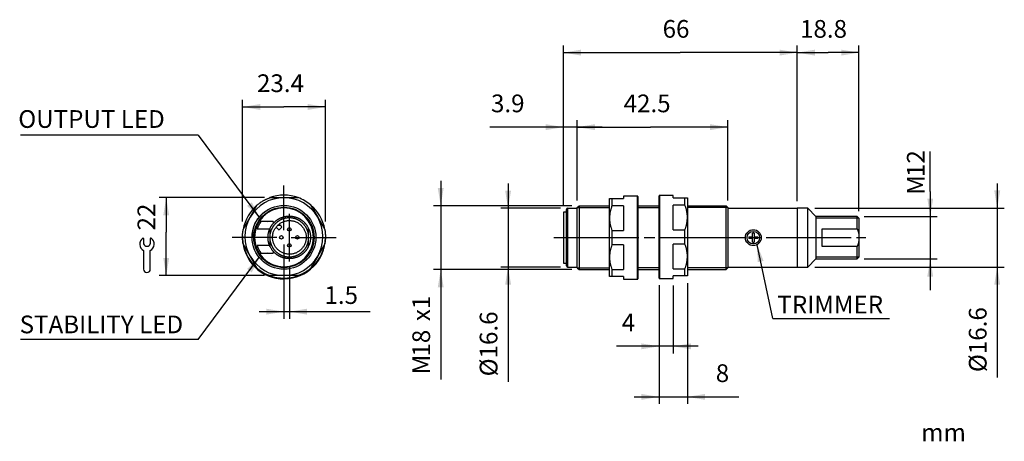
# Model space of a CAD drawing. Extents: x 83 to 361, y 100 to 219.
import ezdxf

# ---------------------------------------------------------------- set-up
doc = ezdxf.new("R2010")
doc.units = 0
doc.header["$MEASUREMENT"] = 0
for name, pattern in [('CENTERLINE', [30, 24, -1.5, 3, -1.5]), ('HIDDEN', [4.5, 3, -1.5]), ('HIDDENNEW00', [4.5, 3, -1.5]), ('PHANTOM', [29.5, 19, -1.5, 3, -1.5, 3, -1.5])]:
    doc.linetypes.add(name, pattern=pattern)
doc.layers.get('0').update_dxf_attribs({"color": 190, "linetype": 'HIDDENNEW00'})
for name, color, linetype in [('214', 7, 'CONTINUOUS'), ('ASSI', 2, 'PHANTOM'), ('DISEGNO', 3, 'HIDDENNEW00'), ('NASCOSTE', 4, 'HIDDEN'), ('SEZIONI', 4, 'HIDDENNEW00'), ('TRACCIA', 7, 'CONTINUOUS')]:
    doc.layers.add(name, color=color, linetype=linetype)
doc.styles.get("Standard").update_dxf_attribs({"font": 'ARIAL.TTF'})

# ---------------------------------------------------------------- blocks, each defined once
blk = doc.blocks.new('CHIAVE')
at = {"color": 7}
for p, q in [((201.37, 717.84), (201.37, 717.83)), ((205.98, 718.54), (202.07, 718.54)), ((208.48, 718.54), (207.39, 718.54)), ((202.07, 717.13), (205.98, 717.13)), ((208.48, 717.13), (207.39, 717.13))]:
    blk.add_line(p, q, dxfattribs=at)
for centre, radius, start, end in [((202.07, 717.84), 0.7, 90, 180), ((202.07, 717.83), 0.7, 180, 270), ((207.33, 717.84), 1.52, 35.3821, 152.4178), ((207.63, 717.84), 0.744, 108.4352, 251.5648), ((208.48, 718.66), 0.112, 270, 35.3821), ((207.33, 717.84), 1.52, 207.5822, 324.6179), ((208.48, 717.02), 0.112, 324.6179, 90)]:
    blk.add_arc(centre, radius, start, end, dxfattribs=at)

msp = doc.modelspace()

# ---------------------------------------------------------------- linework, layer by layer
at = {"color": 7, "linetype": 'CONTINUOUS'}
for points in [[(236.07, 209.5), (241.07, 208.66), (241.07, 210.33)], [(302.07, 209.5), (297.07, 210.33), (297.07, 208.66)], [(302.07, 209.5), (307.07, 208.66), (307.07, 210.33)], [(319.47, 209.5), (314.47, 210.33), (314.47, 208.66)], [(145.5, 194.17), (150.5, 193.34), (150.5, 195)], [(168.9, 194.17), (163.9, 195), (163.9, 193.34)], [(236.07, 188.48), (231.07, 189.32), (231.07, 187.65)], [(239.97, 188.48), (244.97, 187.65), (244.97, 189.32)], [(239.97, 188.48), (244.97, 187.65), (244.97, 189.32)], [(282.47, 188.48), (277.47, 189.32), (277.47, 187.65)], [(201.44, 166.31), (202.27, 171.31), (200.61, 171.31)], [(220.45, 165.58), (221.29, 170.58), (219.62, 170.58)], [(358.51, 165.61), (359.35, 170.61), (357.68, 170.61)], [(123.96, 168.59), (123.13, 163.59), (124.79, 163.59)], [(150.45, 162.77), (148.12, 167.27), (146.79, 166.28)], [(339.61, 163.31), (340.44, 168.31), (338.78, 168.31)], [(290.71, 155.47), (290.94, 150.41), (292.57, 150.75)], [(123.96, 146.59), (124.79, 151.59), (123.13, 151.59)], [(150.45, 152.01), (148.12, 147.5), (146.79, 148.5)], [(339.61, 151.31), (338.78, 146.31), (340.44, 146.31)], [(201.44, 148.31), (200.61, 143.31), (202.27, 143.31)], [(220.45, 149.03), (219.62, 144.03), (221.29, 144.03)], [(358.51, 149.01), (357.68, 144.01), (359.35, 144.01)], [(157.19, 136.44), (152.19, 137.27), (152.19, 135.6)], [(158.72, 136.44), (163.72, 135.6), (163.72, 137.27)], [(263.07, 126.66), (258.07, 127.49), (258.07, 125.83)], [(267.07, 126.66), (272.07, 125.83), (272.07, 127.49)], [(263.07, 112.4), (258.07, 113.23), (258.07, 111.57)], [(271.07, 112.4), (276.07, 111.57), (276.07, 113.23)]]:
    msp.add_solid(points, dxfattribs=at)
at = {"layer": '214', "color": 7, "linetype": 'CONTINUOUS'}
msp.add_line((156.44, 160.71), (155.33, 160.71), dxfattribs=at)
at = {"layer": 'ASSI', "color": 7, "linetype": 'CONTINUOUS'}
for p, q in [((236.07, 166.53), (236.07, 211.5)), ((302.07, 167.61), (302.07, 211.5)), ((302.07, 167.61), (302.07, 211.5)), ((319.47, 164.81), (319.47, 211.5)), ((236.07, 209.5), (269.07, 209.5)), ((302.07, 209.5), (269.07, 209.5)), ((302.07, 209.5), (310.77, 209.5)), ((319.47, 209.5), (310.77, 209.5)), ((145.5, 161.89), (145.5, 196.17)), ((168.9, 161.89), (168.9, 196.17)), ((145.5, 194.17), (157.2, 194.17)), ((168.9, 194.17), (157.2, 194.17)), ((236.07, 166.53), (236.07, 190.48)), ((239.97, 167.81), (239.97, 190.48)), ((239.97, 167.81), (239.97, 190.48)), ((282.47, 167.81), (282.47, 190.48)), ((132.94, 186.23), (150.33, 162.92)), ((236.07, 188.48), (215.33, 188.48)), ((246.97, 188.48), (236.07, 188.48)), ((239.97, 188.48), (260.68, 188.48)), ((282.47, 188.48), (260.68, 188.48)), ((201.44, 173.31), (201.44, 148.31)), ((220.45, 172.58), (220.45, 149.03)), ((358.51, 172.61), (358.51, 149.01)), ((157.19, 159.39), (157.19, 172.01)), ((339.61, 170.31), (339.61, 151.31)), ((151.72, 168.59), (121.96, 168.59)), ((123.96, 168.59), (123.96, 158.9)), ((158.72, 150.61), (158.72, 164.01)), ((238.47, 166.31), (199.44, 166.31)), ((235.27, 165.58), (218.45, 165.58)), ((307.07, 165.61), (360.51, 165.61)), ((320.97, 163.31), (341.61, 163.31)), ((123.96, 146.59), (123.96, 158.9)), ((155.19, 157.39), (142.57, 157.39)), ((159.19, 157.39), (171.81, 157.39)), ((159.2, 157.39), (171.9, 157.39)), ((157.19, 155.39), (157.19, 142.77)), ((295.21, 134.49), (290.75, 155.29)), ((132.94, 128.54), (150.33, 151.86)), ((320.97, 151.31), (341.61, 151.31)), ((339.61, 151.31), (339.61, 142.5)), ((158.72, 149.11), (158.72, 134.44)), ((238.47, 148.31), (199.44, 148.31)), ((201.44, 148.31), (201.44, 117.26)), ((235.27, 149.03), (218.45, 149.03)), ((220.45, 149.03), (220.45, 116.68)), ((307.07, 149.01), (360.51, 149.01)), ((358.51, 149.01), (358.51, 117.89)), ((151.7, 146.59), (121.96, 146.59)), ((157.19, 142.9), (157.19, 134.44)), ((263.07, 143.91), (263.07, 110.4)), ((263.07, 143.91), (263.07, 124.66)), ((267.07, 143.81), (267.07, 124.66)), ((271.07, 144.51), (271.07, 110.4)), ((150.19, 136.44), (158.72, 136.44)), ((158.72, 136.44), (181.53, 136.44)), ((263.07, 126.66), (251.02, 126.66)), ((274.07, 126.66), (263.07, 126.66)), ((256.07, 112.4), (271.07, 112.4)), ((271.07, 112.4), (285.57, 112.4))]:
    msp.add_line(p, q, dxfattribs=at)
at = {"layer": 'ASSI', "color": 7, "linetype": 'CENTERLINE'}
msp.add_line((233.33, 157.31), (321.45, 157.31), dxfattribs=at)
at = {"layer": 'DISEGNO', "color": 7, "linetype": 'CONTINUOUS'}
for p, q in [((153.22, 168.59), (157.19, 168.59)), ((157.19, 168.59), (161.17, 168.59)), ((249.07, 162.81), (249.07, 168.31)), ((249.07, 168.31), (249.77, 168.31)), ((249.77, 168.31), (253.07, 168.31)), ((253.07, 169.01), (253.07, 168.31)), ((256.97, 169.01), (253.07, 169.01)), ((256.97, 168.31), (256.97, 169.01)), ((256.97, 145.61), (256.97, 168.31)), ((257.07, 168.91), (257.07, 168.21)), ((257.07, 168.21), (257.07, 145.71)), ((263.07, 146.6), (263.07, 169.11)), ((263.17, 169.21), (263.17, 146.51)), ((267.07, 169.21), (263.17, 169.21)), ((267.07, 168.51), (267.07, 169.21)), ((267.07, 168.51), (270.38, 168.51)), ((270.38, 168.51), (271.07, 168.51)), ((271.07, 168.51), (271.07, 163.01)), ((147.67, 163.09), (149.65, 166.53)), ((164.73, 166.54), (166.72, 163.09)), ((236.07, 164.53), (236.07, 150.08)), ((236.97, 164.53), (236.07, 164.53)), ((236.97, 149.33), (236.97, 165.28)), ((237.27, 165.58), (237.27, 149.03)), ((237.27, 165.58), (239.97, 165.58)), ((239.97, 165.81), (240.47, 166.31)), ((239.97, 148.81), (239.97, 165.81)), ((240.47, 166.31), (240.47, 148.31)), ((240.47, 166.31), (249.07, 166.31)), ((253.07, 166.26), (249.77, 166.26)), ((253.07, 166.26), (253.07, 159.36)), ((257.07, 166.31), (263.07, 166.31)), ((267.07, 159.56), (267.07, 166.45)), ((270.38, 166.45), (267.07, 166.45)), ((271.07, 166.31), (281.97, 166.31)), ((281.97, 148.31), (281.97, 166.31)), ((281.97, 166.31), (282.47, 165.81)), ((282.47, 165.81), (282.47, 148.81)), ((282.47, 165.58), (302.07, 165.58)), ((302.07, 165.61), (302.07, 149.01)), ((305.07, 165.61), (302.07, 165.61)), ((305.07, 149.01), (305.07, 165.61)), ((307.27, 163.31), (305.07, 165.61)), ((145.68, 159.64), (147.67, 163.09)), ((166.72, 163.09), (168.72, 159.63)), ((249.07, 151.81), (249.07, 162.81)), ((271.07, 163.01), (271.07, 152.01)), ((307.27, 163.31), (307.27, 151.31)), ((318.97, 163.31), (307.27, 163.31)), ((318.97, 159.83), (318.97, 163.31)), ((319.47, 162.81), (318.97, 163.31)), ((319.47, 162.81), (319.47, 158.1)), ((153.25, 159.91), (153.25, 158.18)), ((155.65, 159.62), (154.97, 160.3)), ((156.5, 160.47), (155.82, 161.15)), ((156.5, 160.18), (155.93, 159.62)), ((164.15, 158.07), (164.15, 159.88)), ((249.77, 159.36), (253.07, 159.36)), ((267.07, 159.56), (270.38, 159.56)), ((289.47, 157.51), (289.47, 158.54)), ((289.87, 158.54), (289.87, 157.51)), ((309.07, 154.78), (309.07, 159.83)), ((309.07, 159.83), (318.97, 159.83)), ((153.25, 158.18), (153.25, 156.6)), ((153.25, 156.6), (153.25, 154.86)), ((161.09, 157.39), (163.19, 157.39)), ((164.15, 156.71), (164.15, 158.07)), ((164.15, 154.89), (164.15, 156.71)), ((288.44, 157.51), (289.47, 157.51)), ((289.47, 157.11), (288.44, 157.11)), ((289.47, 156.07), (289.47, 157.11)), ((289.87, 157.51), (290.91, 157.51)), ((290.91, 157.11), (289.87, 157.11)), ((289.87, 157.11), (289.87, 156.07)), ((319.47, 158.1), (319.47, 156.52)), ((319.47, 156.52), (319.47, 151.81)), ((147.67, 152.09), (145.68, 155.54)), ((164.15, 154.89), (164.15, 154.89)), ((168.72, 155.55), (166.72, 152.09)), ((253.07, 155.25), (249.77, 155.25)), ((253.07, 155.25), (253.07, 148.36)), ((267.07, 148.56), (267.07, 155.45)), ((270.38, 155.45), (267.07, 155.45)), ((318.97, 154.78), (309.07, 154.78)), ((318.97, 151.31), (318.97, 154.78)), ((149.66, 148.64), (147.67, 152.09)), ((166.72, 152.09), (164.72, 148.63)), ((236.07, 150.08), (236.97, 150.08)), ((249.07, 146.31), (249.07, 151.81)), ((271.07, 152.01), (271.07, 146.51)), ((305.07, 149.01), (307.27, 151.31)), ((307.27, 151.31), (318.97, 151.31)), ((318.97, 151.31), (319.47, 151.81)), ((237.27, 149.03), (239.97, 149.03)), ((239.97, 148.81), (240.47, 148.31)), ((240.47, 148.31), (249.07, 148.31)), ((249.77, 148.36), (253.07, 148.36)), ((257.07, 148.31), (263.07, 148.31)), ((267.07, 148.56), (270.37, 148.56)), ((271.07, 148.31), (281.97, 148.31)), ((281.97, 148.31), (282.47, 148.81)), ((282.47, 149.03), (302.07, 149.03)), ((302.07, 149.01), (305.07, 149.01)), ((157.19, 146.59), (153.2, 146.59)), ((161.19, 146.59), (157.19, 146.59)), ((249.77, 146.31), (249.07, 146.31)), ((253.07, 146.31), (249.77, 146.31)), ((253.07, 146.31), (253.07, 145.61)), ((253.07, 145.61), (256.97, 145.61)), ((263.07, 145.91), (263.07, 146.6)), ((263.17, 146.51), (263.17, 145.81)), ((263.17, 145.81), (267.07, 145.81)), ((270.37, 146.51), (267.07, 146.51)), ((267.07, 145.81), (267.07, 146.51)), ((271.07, 146.51), (270.37, 146.51))]:
    msp.add_line(p, q, dxfattribs=at)
for points in [[(149.65, 166.53), (149.85, 166.7, -0.005487), (150.06, 166.86, -0.005464), (150.26, 167.01, -0.005511), (150.47, 167.16, -0.005614), (150.69, 167.31, -0.005454), (150.9, 167.45, -0.005092), (151.12, 167.59, -0.005615), (151.34, 167.72, -0.006692), (151.58, 167.85, -0.005082), (151.8, 167.97, -0.001741), (152, 168.07, -0.007165), (152.26, 168.19, -0.012354), (152.67, 168.37, -0.006033), (153.22, 168.59, -0.003189)], [(249.77, 168.31), (249.77, 168.22, 0.000009), (249.77, 168.12, 0.000008), (249.77, 168.02, 0.000008), (249.77, 167.91, 0.000007), (249.77, 167.8, 0.000006), (249.77, 167.69, 0.000005), (249.77, 167.57, 0.000006), (249.77, 167.44, 0.000006), (249.77, 167.3, 0.000004), (249.77, 167.17, 0.000001), (249.77, 167.05, 0.000006), (249.77, 166.89, 0.000009), (249.77, 166.62, 0.000004), (249.77, 166.26, 0.000002)], [(257.07, 168.91), (257.07, 168.92, 0.016286), (257.07, 168.92, 0.015333), (257.07, 168.93, 0.015039), (257.07, 168.93, 0.015815), (257.07, 168.94, 0.01617), (257.07, 168.95, 0.016375), (257.06, 168.95, 0.01651), (257.06, 168.96, 0.016803), (257.06, 168.96, 0.016899), (257.05, 168.97, 0.016964), (257.05, 168.98, 0.017128), (257.04, 168.98, 0.017446), (257.04, 168.99, 0.017073), (257.03, 168.99, 0.016144), (257.03, 168.99, 0.017351), (257.02, 169, 0.019899), (257.02, 169, 0.015786), (257.01, 169, 0.007153), (257, 169.01, 0.020429), (257, 169.01, 0.034037), (256.99, 169.01, 0.017613), (256.97, 169.01, 0.009709)], [(263.17, 169.21), (263.17, 169.21, 0.016283), (263.16, 169.2, 0.015331), (263.15, 169.2, 0.015038), (263.15, 169.2, 0.015816), (263.14, 169.2, 0.016172), (263.14, 169.2, 0.016379), (263.13, 169.2, 0.016515), (263.12, 169.19, 0.016809), (263.12, 169.19, 0.016906), (263.11, 169.19, 0.016973), (263.11, 169.18, 0.017137), (263.1, 169.18, 0.017452), (263.1, 169.17, 0.017076), (263.09, 169.17, 0.016144), (263.09, 169.16, 0.01735), (263.09, 169.15, 0.019898), (263.08, 169.15, 0.015784), (263.08, 169.14, 0.007152), (263.08, 169.14, 0.020426), (263.08, 169.13, 0.03403), (263.07, 169.12, 0.017608), (263.07, 169.11, 0.009707)], [(270.38, 166.45), (270.38, 166.62, 0.000003), (270.38, 166.78, 0.000003), (270.38, 166.93, 0.000004), (270.38, 167.08, 0.000004), (270.38, 167.23, 0.000004), (270.38, 167.37, 0.000004), (270.38, 167.51, 0.000005), (270.38, 167.64, 0.000006), (270.38, 167.77, 0.000005), (270.38, 167.89, 0.000002), (270.38, 167.99, 0.000008), (270.38, 168.11, 0.000015), (270.38, 168.29, 0.000009), (270.38, 168.51, 0.000005)], [(148.98, 161.26), (149.08, 161.47, -0.006458), (149.19, 161.68, -0.00649), (149.31, 161.89, -0.0065), (149.43, 162.09, -0.006498), (149.56, 162.28, -0.0065), (149.69, 162.48, -0.006502), (149.82, 162.67, -0.006512), (149.96, 162.85, -0.006529), (150.11, 163.04, -0.00652), (150.26, 163.22, -0.006487), (150.42, 163.39, -0.00655), (150.57, 163.56, -0.006693), (150.74, 163.73, -0.00651), (150.91, 163.89, -0.006086), (151.08, 164.05, -0.006727), (151.26, 164.2, -0.008042), (151.45, 164.35, -0.006103), (151.63, 164.5, -0.002083), (151.79, 164.62, -0.008637), (152.01, 164.77, -0.014911), (152.36, 164.98, -0.007287), (152.82, 165.26, -0.003843)], [(249.77, 166.26), (249.66, 165.96, 0.006734), (249.55, 165.66, 0.006478), (249.46, 165.36, 0.007386), (249.38, 165.07, 0.009053), (249.31, 164.77, 0.007109), (249.24, 164.49, 0.002521), (249.19, 164.24, 0.01026), (249.15, 163.93, 0.018266), (249.11, 163.44, 0.009156), (249.07, 162.81, 0.004919)], [(271.07, 163.01), (271.07, 163.29, 0.008554), (271.05, 163.56, 0.007719), (271.03, 163.84, 0.008461), (271, 164.12, 0.010086), (270.95, 164.42, 0.007444), (270.9, 164.69, 0.002335), (270.85, 164.94, 0.010444), (270.77, 165.26, 0.017166), (270.61, 165.78, 0.007851), (270.38, 166.45, 0.004017)], [(153.25, 159.91), (153.33, 160.08, -0.007953), (153.42, 160.25, -0.00794), (153.51, 160.42, -0.007957), (153.61, 160.58, -0.00805), (153.71, 160.74, -0.008052), (153.82, 160.9, -0.007954), (153.93, 161.05, -0.007898), (154.05, 161.2, -0.007861), (154.18, 161.34, -0.00783), (154.3, 161.48, -0.007798), (154.43, 161.62, -0.007816), (154.57, 161.75, -0.007882), (154.71, 161.88, -0.007884), (154.85, 162, -0.007834), (155, 162.12, -0.007808), (155.15, 162.24, -0.007797), (155.31, 162.34, -0.007795), (155.47, 162.45, -0.007802), (155.63, 162.55, -0.007816), (155.79, 162.64, -0.00784), (155.96, 162.73, -0.007879), (156.13, 162.82, -0.007945), (156.31, 162.89, -0.007973), (156.48, 162.97, -0.007963), (156.66, 163.03, -0.007918), (156.84, 163.1, -0.00783), (157.02, 163.15, -0.007792), (157.2, 163.2, -0.0078), (157.39, 163.25, -0.007806), (157.57, 163.28, -0.007812), (157.76, 163.32, -0.007828), (157.95, 163.34, -0.00786), (158.14, 163.36, -0.007893), (158.33, 163.38, -0.007935), (158.52, 163.39, -0.00799), (158.71, 163.39, -0.00807), (158.9, 163.39, -0.008038), (159.09, 163.38, -0.007892), (159.27, 163.36, -0.007823), (159.46, 163.34, -0.007806), (159.65, 163.31, -0.007792), (159.84, 163.28, -0.007777), (160.02, 163.24, -0.00777), (160.21, 163.19, -0.007769), (160.39, 163.14, -0.007777), (160.57, 163.09, -0.007796), (160.75, 163.02, -0.007806), (160.93, 162.96, -0.00781), (161.1, 162.88, -0.007883), (161.28, 162.8, -0.008048), (161.45, 162.72, -0.008091), (161.61, 162.63, -0.008025), (161.78, 162.53, -0.00797), (161.94, 162.43, -0.007914), (162.1, 162.33, -0.007884), (162.25, 162.22, -0.007869), (162.4, 162.1, -0.007841), (162.55, 161.98, -0.007804), (162.69, 161.86, -0.00786), (162.83, 161.73, -0.007964), (162.97, 161.59, -0.00771), (163.1, 161.46, -0.007188), (163.22, 161.32, -0.00794), (163.35, 161.17, -0.009511), (163.47, 161.02, -0.007231), (163.58, 160.87, -0.002444), (163.67, 160.73, -0.01033), (163.79, 160.55, -0.017967), (163.95, 160.27, -0.008789), (164.15, 159.88, -0.004633)], [(164.15, 158.07), (164.12, 158.25, 0.008023), (164.09, 158.43, 0.008047), (164.05, 158.6, 0.008036), (164.01, 158.78, 0.008024), (163.96, 158.95, 0.008028), (163.91, 159.12, 0.008039), (163.85, 159.29, 0.008082), (163.79, 159.46, 0.008161), (163.72, 159.62, 0.008186), (163.64, 159.79, 0.008175), (163.56, 159.95, 0.008186), (163.47, 160.1, 0.00822), (163.38, 160.26, 0.008248), (163.29, 160.41, 0.008271), (163.18, 160.56, 0.008228), (163.08, 160.7, 0.008104), (162.97, 160.84, 0.008039), (162.85, 160.98, 0.008025), (162.73, 161.12, 0.008009), (162.61, 161.25, 0.007987), (162.48, 161.37, 0.008005), (162.35, 161.49, 0.008058), (162.21, 161.61, 0.008082), (162.07, 161.72, 0.008087), (161.93, 161.83, 0.008099), (161.78, 161.94, 0.008123), (161.63, 162.04, 0.00815), (161.48, 162.13, 0.008186), (161.32, 162.22, 0.008244), (161.16, 162.3, 0.008341), (161, 162.38, 0.008332), (160.84, 162.45, 0.008209), (160.67, 162.52, 0.008129), (160.5, 162.58, 0.008072), (160.33, 162.64, 0.008038), (160.16, 162.69, 0.008018), (159.99, 162.73, 0.008006), (159.81, 162.77, 0.008), (159.64, 162.81, 0.008007), (159.46, 162.83, 0.008027), (159.28, 162.86, 0.008044), (159.1, 162.87, 0.008063), (158.92, 162.88, 0.008139), (158.74, 162.89, 0.008289), (158.56, 162.89, 0.008326), (158.38, 162.88, 0.008258), (158.2, 162.87, 0.008204), (158.03, 162.85, 0.008153), (157.85, 162.82, 0.008115), (157.67, 162.79, 0.008081), (157.5, 162.76, 0.008062), (157.32, 162.72, 0.008054), (157.15, 162.67, 0.008045), (156.98, 162.61, 0.008033), (156.81, 162.56, 0.008074), (156.64, 162.49, 0.008176), (156.47, 162.42, 0.008219), (156.31, 162.35, 0.008212), (156.15, 162.27, 0.008183), (155.99, 162.18, 0.008124), (155.84, 162.09, 0.008089), (155.69, 161.99, 0.008068), (155.54, 161.89, 0.008055), (155.39, 161.79, 0.008049), (155.25, 161.68, 0.008054), (155.11, 161.56, 0.00807), (154.98, 161.44, 0.008092), (154.85, 161.32, 0.008122), (154.72, 161.19, 0.008109), (154.6, 161.06, 0.008048), (154.48, 160.93, 0.008047), (154.37, 160.79, 0.008107), (154.26, 160.65, 0.008137), (154.15, 160.5, 0.008154), (154.05, 160.35, 0.008272), (153.96, 160.2, 0.008481), (153.87, 160.04, 0.008233), (153.79, 159.88, 0.007624), (153.71, 159.72, 0.008328), (153.63, 159.56, 0.009852), (153.57, 159.38, 0.007483), (153.5, 159.22, 0.002599), (153.45, 159.07, 0.010425), (153.4, 158.88, 0.017983), (153.33, 158.58, 0.008801), (153.25, 158.18, 0.004651)], [(155.47, 160.85), (155.81, 161.14, -0.022481), (156.16, 161.39, -0.022888), (156.54, 161.61, -0.022781), (156.94, 161.79, -0.022968), (157.36, 161.94, -0.023177), (157.78, 162.05, -0.023228), (158.22, 162.11, -0.023054), (158.65, 162.14, -0.022683), (159.09, 162.12, -0.022666), (159.53, 162.07, -0.022988), (159.96, 161.98, -0.023189), (160.37, 161.84, -0.023295), (160.78, 161.67, -0.023141), (161.16, 161.46, -0.022712), (161.53, 161.22, -0.022647), (161.87, 160.94, -0.022933), (162.18, 160.64, -0.023124), (162.47, 160.3, -0.023246), (162.72, 159.94, -0.023124), (162.94, 159.56, -0.022745), (163.12, 159.17, -0.022728), (163.27, 158.75, -0.023069), (163.38, 158.33, -0.023158), (163.44, 157.89, -0.022994), (163.47, 157.45, -0.022876), (163.45, 157.02, -0.022802), (163.4, 156.58, -0.022937), (163.31, 156.15, -0.023296), (163.17, 155.73, -0.023262), (163, 155.33, -0.022831), (162.79, 154.94, -0.02267), (162.55, 154.58, -0.022749), (162.27, 154.24, -0.022968), (161.97, 153.92, -0.023366), (161.63, 153.64, -0.023337), (161.28, 153.39, -0.022878), (160.89, 153.17, -0.022685), (160.5, 152.98, -0.022721), (160.08, 152.84, -0.022915), (159.66, 152.73, -0.023301), (159.22, 152.67, -0.023287), (158.78, 152.64, -0.02287), (158.35, 152.65, -0.022741), (157.91, 152.71, -0.022881), (157.48, 152.8, -0.023013), (157.06, 152.94, -0.023147), (156.66, 153.11, -0.02306), (156.27, 153.32, -0.022746), (155.91, 153.56, -0.022785), (155.57, 153.83, -0.023188), (155.25, 154.14, -0.023279), (154.97, 154.47, -0.023065), (154.72, 154.83, -0.022826), (154.5, 155.21, -0.022528), (154.31, 155.61, -0.022803), (154.17, 156.03, -0.023661), (154.06, 156.45, -0.023227), (154, 156.88, -0.021642), (153.97, 157.32, -0.023323), (153.98, 157.76, -0.027314), (154.05, 158.21, -0.021219), (154.13, 158.63, -0.008314), (154.23, 159, -0.029697), (154.44, 159.45, -0.051354), (154.86, 160.07, -0.025249), (155.47, 160.85, -0.013118)], [(249.07, 162.81), (249.08, 162.53, 0.008562), (249.09, 162.25, 0.007726), (249.11, 161.97, 0.008468), (249.15, 161.69, 0.010094), (249.19, 161.4, 0.007449), (249.24, 161.12, 0.002337), (249.29, 160.88, 0.010452), (249.38, 160.55, 0.017178), (249.54, 160.04, 0.007856), (249.77, 159.36, 0.004019)], [(270.38, 159.56), (270.49, 159.87, 0.006726), (270.59, 160.17, 0.006469), (270.69, 160.46, 0.007374), (270.77, 160.75, 0.009038), (270.84, 161.05, 0.007097), (270.9, 161.33, 0.002516), (270.95, 161.57, 0.010241), (271, 161.89, 0.018229), (271.04, 162.38, 0.009137), (271.07, 163.01, 0.004908)], [(145.68, 155.54), (145.63, 155.79, -0.005482), (145.6, 156.05, -0.005459), (145.57, 156.3, -0.005505), (145.54, 156.56, -0.005609), (145.52, 156.82, -0.005449), (145.51, 157.07, -0.005087), (145.5, 157.33, -0.00561), (145.5, 157.59, -0.006687), (145.5, 157.86, -0.005077), (145.51, 158.11, -0.001739), (145.52, 158.33, -0.00716), (145.54, 158.62, -0.012346), (145.6, 159.06, -0.006029), (145.68, 159.64, -0.003187)], [(153.25, 154.86), (153.14, 155.1, -0.010634), (153.05, 155.35, -0.010678), (152.97, 155.59, -0.010664), (152.89, 155.84, -0.01067), (152.83, 156.1, -0.010667), (152.78, 156.35, -0.010643), (152.74, 156.61, -0.010789), (152.71, 156.87, -0.011098), (152.69, 157.13, -0.010883), (152.69, 157.39, -0.010284), (152.69, 157.65, -0.011271), (152.71, 157.91, -0.01321), (152.74, 158.18, -0.010025), (152.78, 158.43, -0.003532), (152.82, 158.65, -0.01389), (152.89, 158.93, -0.023955), (153.04, 159.36, -0.011732), (153.25, 159.91, -0.006189)], [(164.15, 159.88), (164.22, 159.72, -0.007589), (164.29, 159.54, -0.007616), (164.35, 159.37, -0.007598), (164.41, 159.2, -0.007561), (164.46, 159.02, -0.007544), (164.51, 158.84, -0.007537), (164.55, 158.66, -0.007536), (164.59, 158.48, -0.007544), (164.62, 158.3, -0.007556), (164.64, 158.12, -0.007574), (164.66, 157.94, -0.007608), (164.68, 157.76, -0.007661), (164.69, 157.57, -0.007681), (164.69, 157.39, -0.00768), (164.69, 157.2, -0.00774), (164.68, 157.02, -0.007835), (164.66, 156.84, -0.00758), (164.64, 156.66, -0.007055), (164.62, 156.47, -0.00775), (164.59, 156.29, -0.009209), (164.55, 156.11, -0.006993), (164.51, 155.93, -0.002398), (164.47, 155.78, -0.009844), (164.41, 155.58, -0.017057), (164.3, 155.28, -0.008355), (164.15, 154.89, -0.004413)], [(168.72, 159.63), (168.74, 159.49, -0.003114), (168.76, 159.34, -0.003118), (168.78, 159.2, -0.003118), (168.8, 159.05, -0.003117), (168.82, 158.91, -0.003116), (168.84, 158.76, -0.003116), (168.85, 158.61, -0.003116), (168.86, 158.47, -0.003116), (168.87, 158.32, -0.003116), (168.88, 158.17, -0.003114), (168.89, 158.03, -0.003117), (168.89, 157.88, -0.003124), (168.89, 157.74, -0.003115), (168.9, 157.59, -0.003095), (168.89, 157.44, -0.003123), (168.89, 157.3, -0.003184), (168.89, 157.15, -0.003092), (168.88, 157, -0.002888), (168.87, 156.86, -0.003186), (168.86, 156.71, -0.003797), (168.85, 156.56, -0.002883), (168.84, 156.42, -0.00099), (168.82, 156.29, -0.004065), (168.8, 156.13, -0.006999), (168.77, 155.88, -0.003421), (168.72, 155.55, -0.001812)], [(249.77, 159.36), (249.77, 159.11, 0.000001), (249.77, 158.85, 0.000001), (249.77, 158.59, 0.000001), (249.77, 158.34, 0.000001), (249.77, 158.08, 0.000001), (249.77, 157.82, 0.000001), (249.77, 157.57, 0.000001), (249.77, 157.31, 0.000002), (249.77, 157.04, 0.000001), (249.77, 156.79, 0), (249.77, 156.57, 0.000002), (249.77, 156.28, 0.000003), (249.77, 155.83, 0.000002), (249.77, 155.25, 0.000001)], [(270.38, 155.45), (270.38, 155.71, 0.000001), (270.38, 155.97, 0.000001), (270.38, 156.22, 0.000001), (270.38, 156.48, 0.000001), (270.38, 156.74, 0.000001), (270.38, 156.99, 0.000001), (270.38, 157.25, 0.000001), (270.38, 157.51, 0.000001), (270.38, 157.77, 0.000001), (270.38, 158.02, 0), (270.38, 158.25, 0.000002), (270.38, 158.54, 0.000003), (270.38, 158.98, 0.000001), (270.38, 159.56, 0.000001)], [(318.97, 159.83), (319.02, 159.73, -0.003259), (319.06, 159.62, -0.003183), (319.1, 159.52, -0.003265), (319.14, 159.41, -0.003509), (319.18, 159.3, -0.003513), (319.21, 159.2, -0.003344), (319.25, 159.09, -0.003848), (319.28, 158.98, -0.004829), (319.31, 158.87, -0.003677), (319.34, 158.76, -0.001071), (319.36, 158.67, -0.005552), (319.39, 158.54, -0.010062), (319.43, 158.35, -0.004947), (319.47, 158.1, -0.002592)], [(153.25, 156.6), (153.28, 156.4, 0.008813), (153.32, 156.21, 0.00885), (153.36, 156.02, 0.00883), (153.42, 155.83, 0.008796), (153.48, 155.64, 0.008792), (153.54, 155.45, 0.008801), (153.61, 155.27, 0.008827), (153.69, 155.09, 0.008873), (153.78, 154.91, 0.008913), (153.87, 154.74, 0.008967), (153.97, 154.56, 0.009037), (154.07, 154.4, 0.009132), (154.18, 154.23, 0.009135), (154.3, 154.07, 0.009038), (154.42, 153.92, 0.008962), (154.55, 153.77, 0.008901), (154.68, 153.62, 0.008878), (154.82, 153.48, 0.008884), (154.96, 153.34, 0.008901), (155.11, 153.21, 0.008925), (155.26, 153.09, 0.008914), (155.42, 152.97, 0.008875), (155.58, 152.85, 0.008863), (155.75, 152.74, 0.008872), (155.92, 152.64, 0.008886), (156.09, 152.54, 0.008908), (156.26, 152.45, 0.008956), (156.44, 152.37, 0.009044), (156.62, 152.29, 0.00904), (156.81, 152.22, 0.008939), (156.99, 152.16, 0.008875), (157.18, 152.1, 0.00884), (157.37, 152.05, 0.008829), (157.57, 152, 0.008842), (157.76, 151.97, 0.008862), (157.96, 151.94, 0.008897), (158.15, 151.91, 0.008938), (158.35, 151.9, 0.008997), (158.55, 151.89, 0.009064), (158.74, 151.89, 0.009155), (158.94, 151.89, 0.009131), (159.14, 151.91, 0.008987), (159.33, 151.93, 0.008905), (159.53, 151.95, 0.008866), (159.72, 151.99, 0.008836), (159.92, 152.03, 0.008808), (160.11, 152.08, 0.0088), (160.3, 152.13, 0.00881), (160.49, 152.19, 0.008815), (160.67, 152.26, 0.008816), (160.86, 152.33, 0.008906), (161.04, 152.41, 0.009104), (161.21, 152.5, 0.009162), (161.39, 152.6, 0.009095), (161.56, 152.7, 0.009037), (161.72, 152.8, 0.008975), (161.89, 152.91, 0.008934), (162.05, 153.03, 0.008903), (162.2, 153.16, 0.008889), (162.35, 153.28, 0.008887), (162.49, 153.42, 0.008894), (162.63, 153.56, 0.008908), (162.77, 153.7, 0.008906), (162.9, 153.85, 0.008886), (163.02, 154, 0.008845), (163.14, 154.16, 0.008789), (163.25, 154.32, 0.008872), (163.36, 154.49, 0.009073), (163.46, 154.66, 0.008848), (163.56, 154.83, 0.008306), (163.65, 155.01, 0.009216), (163.73, 155.19, 0.011067), (163.81, 155.38, 0.008468), (163.87, 155.55, 0.003004), (163.93, 155.72, 0.011604), (163.99, 155.93, 0.019872), (164.06, 156.27, 0.009717), (164.15, 156.71, 0.005139)], [(319.47, 156.52), (319.46, 156.41, -0.004613), (319.44, 156.29, -0.004643), (319.41, 156.18, -0.004626), (319.39, 156.07, -0.004534), (319.37, 155.96, -0.0043), (319.34, 155.85, -0.003949), (319.31, 155.74, -0.004195), (319.28, 155.64, -0.004754), (319.24, 155.52, -0.003599), (319.21, 155.42, -0.001426), (319.18, 155.33, -0.004703), (319.14, 155.21, -0.007598), (319.07, 155.02, -0.003682), (318.97, 154.78, -0.001975)], [(164.15, 154.89), (164.05, 154.7, -0.008849), (163.95, 154.51, -0.008894), (163.85, 154.33, -0.008864), (163.74, 154.15, -0.008803), (163.62, 153.97, -0.008778), (163.49, 153.79, -0.00877), (163.36, 153.63, -0.008771), (163.22, 153.46, -0.008786), (163.08, 153.3, -0.008822), (162.93, 153.15, -0.008862), (162.78, 153, -0.008857), (162.62, 152.86, -0.008821), (162.46, 152.72, -0.008804), (162.29, 152.59, -0.008808), (162.12, 152.46, -0.008823), (161.94, 152.34, -0.008851), (161.76, 152.23, -0.008902), (161.57, 152.13, -0.008988), (161.38, 152.03, -0.009036), (161.19, 151.93, -0.009055), (160.99, 151.85, -0.008983), (160.8, 151.77, -0.008795), (160.59, 151.7, -0.008721), (160.39, 151.64, -0.008742), (160.18, 151.58, -0.008748), (159.98, 151.53, -0.008742), (159.77, 151.49, -0.00875), (159.56, 151.45, -0.008775), (159.35, 151.42, -0.008803), (159.13, 151.41, -0.00884), (158.92, 151.39, -0.00891), (158.71, 151.39, -0.009045), (158.49, 151.39, -0.009066), (158.28, 151.4, -0.008968), (158.07, 151.42, -0.008903), (157.85, 151.45, -0.008852), (157.64, 151.48, -0.008816), (157.43, 151.52, -0.008786), (157.23, 151.57, -0.008767), (157.02, 151.63, -0.008754), (156.82, 151.69, -0.00877), (156.61, 151.76, -0.008815), (156.42, 151.84, -0.008879), (156.22, 151.92, -0.00897), (156.03, 152.01, -0.008962), (155.84, 152.11, -0.008865), (155.65, 152.22, -0.008821), (155.47, 152.33, -0.008814), (155.29, 152.45, -0.008781), (155.12, 152.57, -0.008722), (154.95, 152.7, -0.008813), (154.78, 152.84, -0.009037), (154.62, 152.98, -0.008802), (154.47, 153.13, -0.008195), (154.32, 153.28, -0.009014), (154.18, 153.44, -0.010749), (154.03, 153.6, -0.008178), (153.91, 153.77, -0.002822), (153.79, 153.92, -0.011662), (153.66, 154.12, -0.020212), (153.48, 154.44, -0.009903), (153.25, 154.86, -0.005224)], [(249.77, 155.25), (249.66, 154.95, 0.006726), (249.55, 154.65, 0.006469), (249.46, 154.36, 0.007374), (249.38, 154.06, 0.009038), (249.31, 153.77, 0.007097), (249.24, 153.49, 0.002516), (249.19, 153.24, 0.010241), (249.15, 152.92, 0.018229), (249.11, 152.44, 0.009137), (249.07, 151.81, 0.004908)], [(271.07, 152.01), (271.07, 152.29, 0.008562), (271.05, 152.57, 0.007726), (271.03, 152.84, 0.008469), (271, 153.13, 0.010095), (270.95, 153.42, 0.00745), (270.9, 153.69, 0.002337), (270.85, 153.94, 0.010452), (270.77, 154.27, 0.017178), (270.61, 154.78, 0.007856), (270.38, 155.45, 0.004019)], [(249.07, 151.81), (249.08, 151.53, 0.008554), (249.09, 151.25, 0.007719), (249.11, 150.97, 0.008461), (249.15, 150.69, 0.010086), (249.19, 150.4, 0.007443), (249.24, 150.13, 0.002335), (249.29, 149.88, 0.010443), (249.38, 149.55, 0.017165), (249.54, 149.04, 0.007851), (249.77, 148.36, 0.004017)], [(270.37, 148.56), (270.49, 148.86, 0.006734), (270.59, 149.16, 0.006479), (270.68, 149.45, 0.007386), (270.77, 149.75, 0.009053), (270.84, 150.04, 0.007109), (270.9, 150.32, 0.002521), (270.95, 150.57, 0.010261), (271, 150.89, 0.018266), (271.04, 151.37, 0.009156), (271.07, 152.01, 0.004919)], [(164.72, 148.63), (164.52, 148.46, -0.005441), (164.32, 148.31, -0.005418), (164.12, 148.15, -0.005464), (163.91, 148, -0.005567), (163.69, 147.86, -0.005408), (163.48, 147.72, -0.005049), (163.27, 147.58, -0.005569), (163.04, 147.45, -0.006637), (162.81, 147.32, -0.005039), (162.59, 147.21, -0.001726), (162.4, 147.1, -0.007107), (162.14, 146.98, -0.012253), (161.73, 146.81, -0.005984), (161.19, 146.59, -0.003163)], [(236.97, 149.33), (236.97, 149.31, 0.016283), (236.98, 149.3, 0.015331), (236.98, 149.28, 0.015036), (236.98, 149.26, 0.015813), (236.99, 149.24, 0.016168), (236.99, 149.22, 0.016374), (237, 149.2, 0.016509), (237.01, 149.19, 0.016803), (237.02, 149.17, 0.016899), (237.03, 149.15, 0.016964), (237.05, 149.14, 0.017129), (237.06, 149.12, 0.017447), (237.08, 149.11, 0.017074), (237.09, 149.09, 0.016145), (237.11, 149.08, 0.017352), (237.13, 149.07, 0.0199), (237.14, 149.06, 0.015785), (237.16, 149.05, 0.007153), (237.18, 149.05, 0.020428), (237.2, 149.04, 0.034034), (237.23, 149.04, 0.01761), (237.27, 149.03, 0.009708)], [(249.77, 148.36), (249.77, 148.2, 0.000003), (249.77, 148.04, 0.000003), (249.77, 147.88, 0.000004), (249.77, 147.73, 0.000004), (249.77, 147.59, 0.000004), (249.77, 147.45, 0.000004), (249.77, 147.31, 0.000005), (249.77, 147.18, 0.000006), (249.77, 147.05, 0.000005), (249.77, 146.93, 0.000002), (249.77, 146.83, 0.000008), (249.77, 146.7, 0.000017), (249.77, 146.53, 0.00001), (249.77, 146.31, 0.000006)], [(270.37, 146.51), (270.37, 146.6, 0.00001), (270.37, 146.69, 0.000009), (270.37, 146.8, 0.000008), (270.37, 146.9, 0.000007), (270.37, 147.01, 0.000007), (270.37, 147.13, 0.000006), (270.37, 147.25, 0.000006), (270.37, 147.38, 0.000006), (270.37, 147.51, 0.000004), (270.37, 147.64, 0.000001), (270.37, 147.76, 0.000006), (270.37, 147.93, 0.000009), (270.37, 148.2, 0.000004), (270.37, 148.56, 0.000002)], [(256.97, 145.61), (256.98, 145.61, 0.016289), (256.99, 145.61, 0.015336), (256.99, 145.61, 0.015042), (257, 145.61, 0.015819), (257, 145.61, 0.016174), (257.01, 145.62, 0.016379), (257.02, 145.62, 0.016514), (257.02, 145.62, 0.016807), (257.03, 145.63, 0.016903), (257.03, 145.63, 0.016968), (257.04, 145.63, 0.017132), (257.04, 145.64, 0.017449), (257.05, 145.64, 0.017076), (257.05, 145.65, 0.016146), (257.06, 145.66, 0.017353), (257.06, 145.66, 0.019901), (257.06, 145.67, 0.015787), (257.07, 145.67, 0.007153), (257.07, 145.68, 0.02043), (257.07, 145.69, 0.034036), (257.07, 145.7, 0.017611), (257.07, 145.71, 0.009708)], [(263.07, 145.91), (263.07, 145.9, 0.016284), (263.07, 145.89, 0.015331), (263.07, 145.89, 0.015036), (263.08, 145.88, 0.015813), (263.08, 145.87, 0.016167), (263.08, 145.87, 0.016372), (263.08, 145.86, 0.016507), (263.09, 145.86, 0.0168), (263.09, 145.85, 0.016896), (263.09, 145.85, 0.01696), (263.1, 145.84, 0.017126), (263.1, 145.83, 0.017447), (263.11, 145.83, 0.017076), (263.11, 145.83, 0.016148), (263.12, 145.82, 0.017356), (263.12, 145.82, 0.019902), (263.13, 145.82, 0.015787), (263.14, 145.81, 0.007153), (263.14, 145.81, 0.020429), (263.15, 145.81, 0.034032), (263.16, 145.81, 0.017608), (263.17, 145.81, 0.009706)]]:
    msp.add_lwpolyline(points, format="xyb", dxfattribs=at)
for centre, radius in [((157.19, 157.39), 9), ((157.19, 157.39), 8.5), ((158.72, 159.64), 0.5), ((289.67, 157.31), 2.25), ((289.67, 157.31), 1.75), ((156.47, 157.39), 0.5), ((158.72, 155.14), 0.5), ((160.97, 157.39), 0.5)]:
    msp.add_circle(centre, radius, dxfattribs=at)
for centre, radius, start, end in [((157.19, 157.59), 11, 90, 150), ((157.2, 157.59), 11.7, 70.1139, 109.8861), ((157.19, 157.59), 11, 30, 90), ((157.2, 157.59), 11.7, 49.9366, 70.1139), ((157.2, 157.59), 11.7, 130.1308, 169.8692), ((157.19, 157.39), 8.3, 0, 270), ((157.2, 157.59), 11.7, 10.0634, 49.9366), ((237.27, 165.28), 0.3, 90, 180), ((157.19, 157.59), 11, 150, 210), ((157.19, 157.59), 9, 155.8993, 181.2926), ((157.19, 157.59), 9, 154.8875, 155.5548), ((157.19, 157.59), 11, 330, 30), ((155.79, 159.76), 0.2, 225, 315), ((156.35, 160.32), 0.2, 315, 45), ((289.67, 157.31), 1.25, 80.7931, 99.2069), ((157.2, 157.39), 11.7, 177.8759, 178.4127), ((157.2, 157.39), 11.7, 180.9392, 359.8857), ((157.19, 157.39), 8.3, 270, 0), ((289.67, 157.31), 1.25, 170.7931, 189.2069), ((289.67, 157.31), 1.25, 260.7931, 279.2069), ((289.67, 157.31), 1.25, 350.7931, 9.2069), ((157.2, 157.59), 11.7, 190.0971, 229.9029), ((157.2, 157.59), 11.7, 310.0299, 349.9701), ((157.2, 157.39), 11.6, 209.2474, 331.417), ((157.19, 157.59), 11, 210, 270), ((157.19, 157.59), 11, 270, 330), ((157.2, 157.59), 11.7, 229.9029, 250.0467), ((157.2, 157.59), 11.7, 250.0467, 289.9533)]:
    msp.add_arc(centre, radius, start, end, dxfattribs=at)
at = {"layer": 'NASCOSTE', "color": 7, "linetype": 'HIDDEN'}
for p, q in [((151.99, 161.89), (150.71, 161.89)), ((153.15, 161.89), (151.99, 161.89)), ((154.15, 161.89), (153.15, 161.89)), ((154.15, 161.89), (154.15, 161.31)), ((150.71, 152.89), (151.99, 152.89)), ((151.99, 152.89), (153.15, 152.89)), ((153.15, 152.89), (154.15, 152.89)), ((154.15, 153.47), (154.15, 152.89))]:
    msp.add_line(p, q, dxfattribs=at)
at = {"layer": 'NASCOSTE', "color": 7, "linetype": 'CONTINUOUS'}
for p, q in [((153.15, 159.69), (149.62, 159.69)), ((153.15, 155.09), (149.62, 155.09))]:
    msp.add_line(p, q, dxfattribs=at)
at = {"layer": 'NASCOSTE', "color": 7, "linetype": 'HIDDEN'}
for points in [[(152.65, 161.69), (152.65, 161.69), (152.65, 161.69), (152.65, 161.69), (152.65, 161.69), (152.65, 161.69), (152.65, 161.69)], [(160.58, 162.64), (160.58, 162.64), (160.58, 162.64), (160.58, 162.64), (160.58, 162.64), (160.58, 162.64), (160.58, 162.64)], [(152.65, 153.09), (152.65, 153.09), (152.65, 153.09), (152.65, 153.09), (152.65, 153.09), (152.65, 153.09), (152.65, 153.09)], [(153.8, 152.14), (153.8, 152.14), (153.8, 152.14), (153.8, 152.14), (153.8, 152.14), (153.8, 152.14), (153.8, 152.14)]]:
    msp.add_lwpolyline(points, dxfattribs=at)
msp.add_lwpolyline([(160.58, 152.14), (160.58, 152.14, -0.000005), (160.58, 152.14, -0.000005), (160.58, 152.14, -0.000005), (160.58, 152.14, -0.000006), (160.58, 152.14, -0.000005), (160.58, 152.14, -0.000002), (160.58, 152.14, -0.000007), (160.58, 152.14, -0.000012), (160.58, 152.14, -0.000006), (160.58, 152.14, -0.000003)], format="xyb", dxfattribs=at)
at = {"layer": 'NASCOSTE', "color": 7, "linetype": 'CONTINUOUS'}
for start, end in [(144.5041, 162.736), (197.2639, 215.4959)]:
    msp.add_arc((157.02, 157.39), 7.75, start, end, dxfattribs=at)
at = {"layer": 'NASCOSTE', "color": 7, "linetype": 'HIDDEN'}
msp.add_arc((157.2, 157.39), 11.7, 178.4127, 180.9392, dxfattribs=at)
at = {"layer": 'SEZIONI', "color": 7, "linetype": 'CONTINUOUS'}
for p, q in [((239.97, 165.81), (249.07, 165.81)), ((257.07, 165.81), (263.07, 165.81)), ((282.47, 165.81), (271.07, 165.81)), ((319.47, 162.81), (307.27, 162.81)), ((319.47, 151.81), (307.27, 151.81)), ((239.97, 148.81), (249.07, 148.81)), ((263.07, 148.81), (257.07, 148.81)), ((282.47, 148.81), (271.07, 148.81))]:
    msp.add_line(p, q, dxfattribs=at)
at = {"layer": 'TRACCIA', "linetype": 'CONTINUOUS'}
for p, q in [((132.94, 186.23), (82.86, 186.23)), ((339.61, 170.31), (339.61, 181.65)), ((295.21, 134.49), (328.07, 134.49)), ((132.94, 128.54), (82.86, 128.54))]:
    msp.add_line(p, q, dxfattribs=at)

# ---------------------------------------------------------------- block references
at = {"layer": 'TRACCIA', "linetype": 'CONTINUOUS', "xscale": 1.339585696354113, "yscale": 1.339585696354113, "zscale": 1.339585696354113, "rotation": 90}
msp.add_blockref('CHIAVE', (1080.13, -122.24), dxfattribs=at)

# ---------------------------------------------------------------- texts
at = {"layer": 'ASSI', "color": 7, "linetype": 'CONTINUOUS'}
for s, p in [('66', (264.07, 213.69)), ('18.8', (302.86, 213.69)), ('23.4', (149.59, 198.37)), ('3.9', (215.63, 192.68)), ('42.5', (253.07, 192.68)), ('OUTPUT LED', (82.21, 188.27)), ('1.5', (168.62, 138.62)), ('TRIMMER', (296.46, 135.93)), ('STABILITY LED', (82.59, 130.34)), ('4', (252.52, 130.86))]:
    msp.add_text(s, height=5, dxfattribs=at).set_placement(p)
for s, rotation, p in [('12', 89.9997, (338.03, 174.41)), ('M', 89.9997, (338.03, 169.41)), ('22', 90, (120.86, 159.34)), ('x1', 90, (198.44, 133.76)), ('%%c16.6', 90, (217.45, 118.18)), ('%%c16.6', 89.9998, (355.51, 119.39)), ('18', 90, (198.44, 123.76)), ('M', 90, (198.44, 118.76)), ('8', 0, (279.07, 116.59)), ('mm', 0, (337.04, 99.87))]:
    msp.add_text(s, height=5, rotation=rotation, dxfattribs=at).set_placement(p)

doc.saveas('drawing.dxf')
